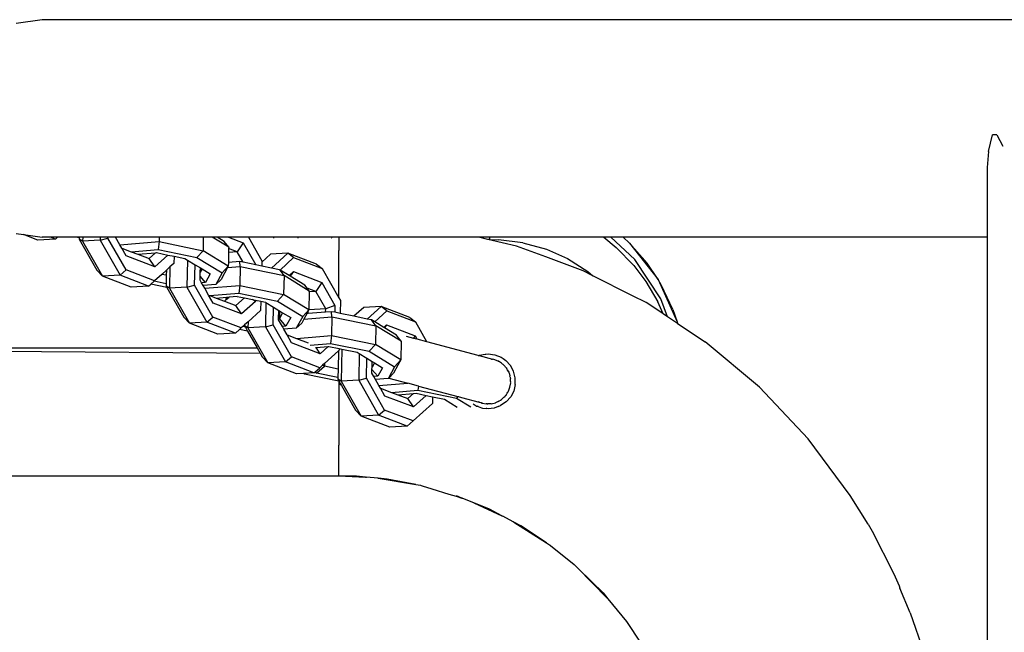
# Model space of a CAD drawing. Units: millimetres. Extents: x -4534 to 4839, y -3372 to 2583.
# Drawn here: x -179 to -27, y 1507 to 1602 of the extents above; entities that cross this region are included whole.
import ezdxf

# ---------------------------------------------------------------- set-up
doc = ezdxf.new("R2010")
doc.units = ezdxf.units.MM
doc.layers.add('Toestel 2D', color=7, linetype='Continuous', lineweight=20)
doc.layers.add('VP-EQ', color=7, linetype='Continuous', true_color=0x8a3492)

# ---------------------------------------------------------------- blocks, each defined once
blk = doc.blocks.new('wd0520')
at = {"layer": 'VP-EQ', "color": 0}
for p, q in [((2057.947, 89.92), (2057.54, 89.862)), ((2075.979, 89.92), (2057.947, 89.92)), ((2072.598, 87.878), (2072.657, 88.135)), ((2072.729, 88.135), (2072.657, 88.135)), ((2072.729, 88.135), (2072.818, 87.961)), ((2072.598, 87.878), (2072.578, 87.63)), ((2072.578, 87.63), (2072.578, 86.55)), ((2057.54, 86.607), (2057.654, 86.591)), ((2057.878, 86.505), (2057.654, 86.591)), ((2057.654, 86.591), (2057.947, 86.55)), ((2058.149, 86.521), (2057.878, 86.505)), ((2058.074, 86.55), (2057.947, 86.55)), ((2058.149, 86.521), (2058.074, 86.55)), ((2058.182, 86.55), (2058.074, 86.55)), ((2058.149, 86.521), (2058.182, 86.55)), ((2058.461, 86.55), (2058.182, 86.55)), ((2058.52, 86.551), (2058.461, 86.55)), ((2058.52, 86.538), (2058.461, 86.55)), ((2058.52, 86.538), (2058.519, 86.519)), ((2058.571, 86.489), (2058.519, 86.519)), ((2058.519, 86.519), (2058.792, 86.04)), ((2058.52, 86.551), (2058.52, 86.538)), ((2058.572, 86.551), (2058.52, 86.551)), ((2058.572, 86.551), (2058.571, 86.489)), ((2058.841, 86.505), (2058.571, 86.489)), ((2058.571, 86.489), (2058.88, 85.945)), ((2058.842, 86.552), (2058.572, 86.551)), ((2058.842, 86.552), (2058.841, 86.505)), ((2058.841, 86.505), (2058.961, 86.537)), ((2058.841, 86.505), (2059.151, 85.961)), ((2058.961, 86.552), (2058.842, 86.552)), ((2058.961, 86.537), (2058.961, 86.552)), ((2059.082, 86.55), (2058.961, 86.552)), ((2059.243, 86.042), (2058.961, 86.537)), ((2059.15, 86.431), (2059.082, 86.55)), ((2059.759, 86.55), (2059.082, 86.55)), ((2059.15, 86.431), (2059.757, 86.481)), ((2059.757, 86.481), (2059.742, 86.359)), ((2059.759, 86.55), (2059.757, 86.481)), ((2059.757, 86.481), (2060.436, 86.34)), ((2060.44, 86.55), (2059.759, 86.55)), ((2060.44, 86.55), (2060.436, 86.34)), ((2060.576, 86.55), (2060.44, 86.55)), ((2060.833, 86.393), (2060.576, 86.55)), ((2060.657, 86.55), (2060.576, 86.55)), ((2060.764, 86.484), (2060.657, 86.55)), ((2060.832, 86.55), (2060.657, 86.55)), ((2060.833, 86.393), (2060.764, 86.484)), ((2060.832, 86.55), (2061.059, 86.463)), ((2061.138, 86.55), (2060.832, 86.55)), ((2061.059, 86.463), (2060.966, 86.323)), ((2061.059, 86.463), (2061.254, 86.121)), ((2061.138, 86.55), (2061.346, 86.184)), ((2062.538, 86.55), (2061.138, 86.55)), ((2061.525, 86.539), (2061.528, 86.536)), ((2061.907, 86.536), (2061.91, 86.539)), ((2062.428, 86.536), (2062.425, 86.539)), ((2064.386, 86.55), (2062.538, 86.55)), ((2062.538, 86.55), (2062.538, 86.344)), ((2064.704, 86.55), (2064.386, 86.55)), ((2064.844, 86.516), (2064.704, 86.55)), ((2064.872, 86.55), (2064.704, 86.55)), ((2064.873, 86.514), (2064.844, 86.516)), ((2065.29, 86.409), (2064.844, 86.516)), ((2064.872, 86.55), (2064.873, 86.514)), ((2066.639, 86.55), (2064.872, 86.55)), ((2064.873, 86.514), (2065.009, 86.511)), ((2065.387, 86.465), (2065.009, 86.511)), ((2065.387, 86.465), (2065.752, 86.364)), ((2066.749, 86.55), (2066.639, 86.55)), ((2066.639, 86.55), (2066.835, 86.392)), ((2067.122, 86.206), (2066.749, 86.55)), ((2066.942, 86.55), (2066.749, 86.55)), ((2066.942, 86.55), (2067.04, 86.458)), ((2072.578, 86.55), (2066.942, 86.55)), ((2067.04, 86.458), (2067.31, 86.148)), ((2067.04, 86.458), (2067.481, 85.897)), ((2072.578, 86.55), (2072.578, 76.407)), ((2059.178, 86.382), (2059.15, 86.431)), ((2059.178, 86.382), (2059.325, 86.325)), ((2059.248, 86.259), (2059.178, 86.382)), ((2059.325, 86.325), (2059.742, 86.359)), ((2059.325, 86.325), (2059.425, 86.287)), ((2059.425, 86.287), (2059.702, 86.31)), ((2059.602, 86.219), (2059.702, 86.31)), ((2059.702, 86.31), (2059.716, 86.311)), ((2059.716, 86.311), (2059.893, 86.274)), ((2059.742, 86.359), (2060.34, 86.236)), ((2060.436, 86.34), (2060.34, 86.236)), ((2060.827, 86.102), (2060.436, 86.34)), ((2060.831, 86.315), (2060.828, 86.158)), ((2060.832, 86.374), (2060.831, 86.315)), ((2060.966, 86.323), (2060.831, 86.315)), ((2060.833, 86.393), (2060.832, 86.374)), ((2060.966, 86.323), (2060.832, 86.374)), ((2061.058, 86.161), (2060.966, 86.323)), ((2061.751, 86.303), (2061.48, 86.287)), ((2061.751, 86.303), (2061.495, 86.071)), ((2062.192, 86.134), (2061.751, 86.303)), ((2061.839, 86.233), (2061.751, 86.303)), ((2062.538, 85.613), (2062.538, 86.344)), ((2065.743, 86.244), (2065.29, 86.409)), ((2065.752, 86.364), (2066.08, 86.219)), ((2066.835, 86.392), (2067.104, 86.11)), ((2059.689, 86.09), (2059.248, 86.259)), ((2059.425, 86.287), (2059.602, 86.219)), ((2059.689, 86.09), (2059.602, 86.219)), ((2059.893, 86.274), (2059.689, 86.09)), ((2059.893, 86.274), (2059.987, 86.255)), ((2059.984, 86.145), (2059.922, 86.089)), ((2059.987, 86.255), (2059.984, 86.145)), ((2059.987, 86.255), (2060.153, 86.221)), ((2060.153, 86.221), (2060.195, 86.195)), ((2060.195, 86.195), (2060.185, 85.776)), ((2060.195, 86.195), (2060.312, 86.124)), ((2060.34, 86.236), (2060.731, 85.998)), ((2060.828, 86.158), (2060.827, 86.102)), ((2061.004, 86.173), (2060.828, 86.158)), ((2061.012, 86.094), (2061.004, 86.173)), ((2061.058, 86.161), (2061.004, 86.173)), ((2061.254, 86.121), (2061.058, 86.161)), ((2061.346, 86.165), (2061.344, 86.102)), ((2061.48, 86.287), (2061.346, 86.165)), ((2061.346, 86.184), (2061.346, 86.165)), ((2061.628, 86.041), (2061.839, 86.233)), ((2061.839, 86.233), (2062.281, 86.064)), ((2066.319, 86.03), (2065.743, 86.244)), ((2066.08, 86.219), (2066.394, 86.021)), ((2067.525, 85.596), (2067.122, 86.206)), ((2067.481, 85.897), (2067.31, 86.148)), ((2058.88, 85.945), (2058.792, 86.04)), ((2059.151, 85.961), (2059.243, 86.042)), ((2059.684, 85.873), (2059.243, 86.042)), ((2059.869, 86.041), (2059.796, 85.974)), ((2059.869, 86.041), (2059.867, 85.96)), ((2059.922, 86.089), (2059.869, 86.041)), ((2059.922, 86.089), (2059.915, 85.76)), ((2060.305, 85.808), (2060.312, 86.124)), ((2060.312, 86.124), (2060.394, 86.074)), ((2060.391, 85.945), (2060.392, 86.008)), ((2060.392, 86.008), (2060.394, 86.074)), ((2060.42, 86.058), (2060.392, 86.008)), ((2060.394, 86.074), (2060.42, 86.058)), ((2060.42, 86.058), (2060.544, 85.982)), ((2060.731, 85.998), (2060.632, 85.817)), ((2060.813, 86.078), (2060.714, 85.897)), ((2060.827, 86.102), (2060.731, 85.998)), ((2060.827, 86.102), (2060.813, 86.078)), ((2060.813, 86.078), (2061.012, 86.094)), ((2061.012, 86.094), (2061.006, 85.803)), ((2061.012, 86.094), (2061.69, 85.954)), ((2061.344, 86.102), (2061.254, 86.121)), ((2061.495, 86.071), (2061.344, 86.102)), ((2061.622, 86.045), (2061.495, 86.071)), ((2061.628, 86.041), (2061.622, 86.045)), ((2061.69, 85.954), (2061.628, 86.041)), ((2061.768, 85.956), (2061.628, 86.041)), ((2061.768, 85.956), (2061.834, 86.016)), ((2061.834, 86.016), (2061.786, 85.945)), ((2061.834, 86.016), (2062.276, 85.847)), ((2062.192, 86.134), (2062.281, 86.064)), ((2062.281, 86.064), (2062.538, 85.613)), ((2066.471, 85.953), (2066.319, 86.03)), ((2066.394, 86.021), (2066.471, 85.953)), ((2067.104, 86.11), (2067.29, 85.862)), ((2059.151, 85.961), (2058.88, 85.945)), ((2059.322, 85.776), (2058.88, 85.945)), ((2059.592, 85.792), (2059.151, 85.961)), ((2059.628, 85.823), (2059.678, 85.867)), ((2059.678, 85.867), (2059.684, 85.873)), ((2059.864, 85.828), (2059.678, 85.867)), ((2059.796, 85.974), (2059.684, 85.873)), ((2059.867, 85.96), (2059.796, 85.974)), ((2059.867, 85.96), (2059.864, 85.828)), ((2060.39, 85.885), (2060.391, 85.945)), ((2060.412, 85.845), (2060.39, 85.885)), ((2060.472, 85.85), (2060.391, 85.945)), ((2060.472, 85.85), (2060.412, 85.845)), ((2060.438, 85.801), (2060.412, 85.845)), ((2060.544, 85.982), (2060.472, 85.85)), ((2060.714, 85.897), (2060.632, 85.817)), ((2061.69, 85.954), (2061.684, 85.663)), ((2062.081, 85.716), (2061.69, 85.954)), ((2061.786, 85.945), (2061.768, 85.956)), ((2062.013, 85.807), (2061.786, 85.945)), ((2062.276, 85.847), (2062.182, 85.707)), ((2062.276, 85.847), (2062.478, 85.492)), ((2067.086, 85.642), (2066.471, 85.953)), ((2067.29, 85.862), (2067.476, 85.548)), ((2067.536, 85.803), (2067.481, 85.897)), ((2067.481, 85.897), (2067.779, 85.241)), ((2059.592, 85.792), (2059.322, 85.776)), ((2059.592, 85.792), (2059.628, 85.823)), ((2059.874, 85.772), (2059.628, 85.823)), ((2059.864, 85.828), (2059.863, 85.79)), ((2059.915, 85.76), (2059.863, 85.79)), ((2059.863, 85.79), (2059.874, 85.772)), ((2059.874, 85.772), (2060.136, 85.311)), ((2060.185, 85.776), (2059.915, 85.76)), ((2059.915, 85.76), (2060.224, 85.216)), ((2060.185, 85.776), (2060.305, 85.808)), ((2060.185, 85.776), (2060.495, 85.232)), ((2060.587, 85.313), (2060.305, 85.808)), ((2060.632, 85.817), (2060.438, 85.801)), ((2060.462, 85.758), (2060.438, 85.801)), ((2060.462, 85.758), (2061.006, 85.803)), ((2060.522, 85.653), (2060.462, 85.758)), ((2060.542, 85.645), (2060.991, 85.682)), ((2061.006, 85.803), (2060.991, 85.682)), ((2060.991, 85.682), (2061.589, 85.558)), ((2061.006, 85.803), (2061.684, 85.663)), ((2062.049, 85.758), (2062.013, 85.807)), ((2062.182, 85.707), (2062.049, 85.758)), ((2062.081, 85.716), (2062.049, 85.758)), ((2062.081, 85.701), (2062.074, 85.423)), ((2062.081, 85.716), (2062.081, 85.701)), ((2062.182, 85.707), (2062.081, 85.701)), ((2062.335, 85.439), (2062.182, 85.707)), ((2067.712, 85.43), (2067.536, 85.803)), ((2060.592, 85.53), (2060.522, 85.653)), ((2060.522, 85.653), (2060.542, 85.645)), ((2060.542, 85.645), (2060.641, 85.607)), ((2061.033, 85.361), (2060.592, 85.53)), ((2060.641, 85.607), (2060.797, 85.62)), ((2060.641, 85.607), (2060.768, 85.558)), ((2060.768, 85.558), (2060.796, 85.583)), ((2060.768, 85.558), (2060.946, 85.49)), ((2060.796, 85.583), (2060.838, 85.622)), ((2060.796, 85.583), (2060.797, 85.62)), ((2060.797, 85.62), (2060.838, 85.622)), ((2060.964, 85.633), (2060.838, 85.622)), ((2060.946, 85.49), (2061.078, 85.61)), ((2060.964, 85.633), (2061.078, 85.61)), ((2061.249, 85.556), (2061.033, 85.361)), ((2061.078, 85.61), (2061.2, 85.585)), ((2061.249, 85.556), (2061.2, 85.585)), ((2061.2, 85.585), (2061.249, 85.574)), ((2061.249, 85.574), (2061.249, 85.556)), ((2061.249, 85.574), (2061.332, 85.557)), ((2061.332, 85.557), (2061.328, 85.416)), ((2061.332, 85.557), (2061.402, 85.543)), ((2061.402, 85.543), (2061.41, 85.538)), ((2061.41, 85.538), (2061.402, 85.161)), ((2061.41, 85.538), (2061.528, 85.466)), ((2061.684, 85.663), (2061.589, 85.558)), ((2061.589, 85.558), (2061.979, 85.32)), ((2062.074, 85.423), (2061.684, 85.663)), ((2062.538, 85.613), (2062.563, 85.569)), ((2062.563, 85.569), (2062.558, 85.371)), ((2067.297, 85.536), (2067.086, 85.642)), ((2067.495, 85.409), (2067.297, 85.536)), ((2067.558, 85.363), (2067.476, 85.548)), ((2067.627, 85.318), (2067.525, 85.596)), ((2061.033, 85.361), (2060.946, 85.49)), ((2061.328, 85.416), (2061.133, 85.239)), ((2061.521, 85.193), (2061.528, 85.466)), ((2061.528, 85.466), (2061.609, 85.416)), ((2061.606, 85.29), (2061.609, 85.416)), ((2061.609, 85.416), (2061.622, 85.409)), ((2061.622, 85.409), (2061.619, 85.291)), ((2061.668, 85.38), (2061.619, 85.291)), ((2061.622, 85.409), (2061.668, 85.38)), ((2061.668, 85.38), (2061.793, 85.305)), ((2062.074, 85.423), (2061.979, 85.32)), ((2062.064, 85.405), (2062.042, 85.365)), ((2062.063, 85.367), (2062.064, 85.405)), ((2062.334, 85.389), (2062.063, 85.367)), ((2062.074, 85.423), (2062.064, 85.405)), ((2062.335, 85.439), (2062.074, 85.423)), ((2062.334, 85.389), (2062.335, 85.439)), ((2062.424, 85.396), (2062.334, 85.389)), ((2062.478, 85.492), (2062.335, 85.439)), ((2062.432, 85.317), (2062.424, 85.396)), ((2062.475, 85.386), (2062.424, 85.396)), ((2062.478, 85.492), (2062.475, 85.386)), ((2062.558, 85.369), (2062.475, 85.386)), ((2062.564, 85.376), (2062.558, 85.371)), ((2062.924, 85.461), (2062.773, 85.324)), ((2063.195, 85.478), (2062.924, 85.461)), ((2063.195, 85.478), (2062.979, 85.282)), ((2063.095, 85.237), (2063.283, 85.408)), ((2063.636, 85.308), (2063.195, 85.478)), ((2063.283, 85.408), (2063.195, 85.478)), ((2063.283, 85.408), (2063.725, 85.239)), ((2067.558, 85.363), (2067.495, 85.409)), ((2067.712, 85.43), (2067.779, 85.241)), ((2060.224, 85.216), (2060.136, 85.311)), ((2060.495, 85.232), (2060.224, 85.216)), ((2060.495, 85.232), (2060.587, 85.313)), ((2060.936, 85.063), (2060.495, 85.232)), ((2061.028, 85.144), (2060.587, 85.313)), ((2061.133, 85.239), (2061.08, 85.191)), ((2061.133, 85.239), (2061.131, 85.145)), ((2061.619, 85.291), (2061.606, 85.29)), ((2061.606, 85.27), (2061.606, 85.29)), ((2061.664, 85.168), (2061.606, 85.27)), ((2061.72, 85.173), (2061.619, 85.291)), ((2061.793, 85.305), (2061.72, 85.173)), ((2061.979, 85.32), (2061.88, 85.139)), ((2061.997, 85.282), (2061.963, 85.22)), ((2062.042, 85.365), (2061.997, 85.282)), ((2061.997, 85.282), (2062.432, 85.317)), ((2062.063, 85.367), (2062.042, 85.365)), ((2062.432, 85.317), (2062.426, 85.027)), ((2062.432, 85.317), (2063.111, 85.177)), ((2062.558, 85.371), (2062.558, 85.369)), ((2062.773, 85.324), (2062.558, 85.369)), ((2062.979, 85.282), (2062.773, 85.324)), ((2063.042, 85.269), (2062.979, 85.282)), ((2063.111, 85.177), (2063.042, 85.269)), ((2063.095, 85.237), (2063.042, 85.269)), ((2063.235, 85.151), (2063.095, 85.237)), ((2063.636, 85.308), (2063.725, 85.239)), ((2063.725, 85.239), (2063.898, 84.934)), ((2067.627, 85.318), (2067.558, 85.363)), ((2067.784, 85.214), (2067.627, 85.318)), ((2067.779, 85.241), (2067.784, 85.214)), ((2060.665, 85.047), (2060.224, 85.216)), ((2060.936, 85.063), (2061.001, 85.12)), ((2061.001, 85.12), (2061.028, 85.144)), ((2061.126, 85.094), (2061.001, 85.12)), ((2061.05, 85.164), (2061.028, 85.144)), ((2061.08, 85.191), (2061.05, 85.164)), ((2061.091, 85.155), (2061.05, 85.164)), ((2061.08, 85.191), (2061.08, 85.175)), ((2061.131, 85.145), (2061.08, 85.175)), ((2061.08, 85.175), (2061.091, 85.155)), ((2061.091, 85.155), (2061.126, 85.094)), ((2061.126, 85.094), (2061.217, 84.935)), ((2061.402, 85.161), (2061.131, 85.145)), ((2061.131, 85.145), (2061.441, 84.601)), ((2061.402, 85.161), (2061.521, 85.193)), ((2061.402, 85.161), (2061.711, 84.617)), ((2061.803, 84.698), (2061.521, 85.193)), ((2061.72, 85.173), (2061.664, 85.168)), ((2061.689, 85.124), (2061.664, 85.168)), ((2061.88, 85.139), (2061.689, 85.124)), ((2061.738, 85.037), (2061.689, 85.124)), ((2061.963, 85.22), (2061.88, 85.139)), ((2063.111, 85.177), (2063.105, 84.886)), ((2063.502, 84.939), (2063.111, 85.177)), ((2063.235, 85.151), (2063.278, 85.191)), ((2063.247, 85.144), (2063.235, 85.151)), ((2063.278, 85.191), (2063.247, 85.144)), ((2063.433, 85.03), (2063.247, 85.144)), ((2063.278, 85.191), (2063.72, 85.022)), ((2067.784, 85.214), (2068.212, 84.931)), ((2060.936, 85.063), (2060.665, 85.047)), ((2061.217, 84.935), (2061.273, 84.835)), ((2061.738, 85.037), (2061.883, 84.982)), ((2061.808, 84.915), (2061.738, 85.037)), ((2061.883, 84.982), (2062.426, 85.027)), ((2061.883, 84.982), (2062.064, 84.912)), ((2062.426, 85.027), (2062.411, 84.905)), ((2062.426, 85.027), (2063.105, 84.886)), ((2063.462, 84.992), (2063.433, 85.03)), ((2063.502, 84.939), (2063.462, 84.992)), ((2063.502, 84.939), (2063.496, 84.648)), ((2063.583, 85.019), (2063.697, 84.988)), ((2063.72, 85.022), (2063.697, 84.988)), ((2063.697, 84.988), (2063.746, 84.975)), ((2063.72, 85.022), (2063.746, 84.975)), ((2063.746, 84.975), (2063.898, 84.934)), ((2063.898, 84.934), (2064.692, 84.722)), ((2069.051, 84.226), (2068.212, 84.931)), ((2052.265, 84.827), (2061.321, 84.752)), ((2052.269, 84.835), (2061.273, 84.835)), ((2061.273, 84.835), (2061.321, 84.752)), ((2062.25, 84.745), (2061.808, 84.915)), ((2062.095, 84.879), (2062.411, 84.905)), ((2062.177, 84.84), (2062.185, 84.841)), ((2062.185, 84.841), (2062.371, 84.856)), ((2062.25, 84.745), (2062.185, 84.841)), ((2062.371, 84.856), (2062.25, 84.745)), ((2062.534, 84.791), (2062.315, 84.592)), ((2062.371, 84.856), (2062.385, 84.857)), ((2062.385, 84.857), (2062.545, 84.824)), ((2062.411, 84.905), (2063.009, 84.782)), ((2062.534, 84.791), (2062.527, 84.507)), ((2062.545, 84.801), (2062.534, 84.791)), ((2062.545, 84.824), (2062.545, 84.801)), ((2062.545, 84.824), (2062.587, 84.815)), ((2062.587, 84.815), (2062.575, 84.319)), ((2062.587, 84.815), (2062.822, 84.767)), ((2062.822, 84.767), (2062.855, 84.746)), ((2063.105, 84.886), (2063.009, 84.782)), ((2063.009, 84.782), (2063.4, 84.544)), ((2063.496, 84.648), (2063.105, 84.886)), ((2061.321, 84.752), (2061.353, 84.696)), ((2061.441, 84.601), (2061.353, 84.696)), ((2061.711, 84.617), (2061.441, 84.601)), ((2061.711, 84.617), (2061.803, 84.698)), ((2062.152, 84.448), (2061.711, 84.617)), ((2062.244, 84.528), (2061.803, 84.698)), ((2062.855, 84.746), (2062.846, 84.336)), ((2062.855, 84.746), (2062.972, 84.675)), ((2062.965, 84.367), (2062.972, 84.675)), ((2062.972, 84.675), (2063.054, 84.625)), ((2063.052, 84.537), (2063.054, 84.625)), ((2063.054, 84.625), (2063.089, 84.604)), ((2063.496, 84.648), (2063.4, 84.544)), ((2063.496, 84.648), (2063.45, 84.565)), ((2064.692, 84.722), (2064.706, 84.716)), ((2064.699, 84.713), (2064.706, 84.716)), ((2064.701, 84.712), (2064.712, 84.716)), ((2064.706, 84.716), (2064.709, 84.718)), ((2064.716, 84.721), (2064.709, 84.718)), ((2064.709, 84.718), (2064.712, 84.716)), ((2064.716, 84.721), (2064.712, 84.716)), ((2064.712, 84.716), (2064.919, 84.661)), ((2064.716, 84.721), (2064.804, 84.74)), ((2064.804, 84.74), (2064.812, 84.738)), ((2064.812, 84.738), (2064.849, 84.742)), ((2064.849, 84.742), (2064.953, 84.729)), ((2064.901, 84.66), (2064.895, 84.663)), ((2064.901, 84.66), (2064.919, 84.661)), ((2064.94, 84.655), (2064.919, 84.661)), ((2065.004, 84.631), (2064.94, 84.655)), ((2064.953, 84.729), (2065.051, 84.692)), ((2065.01, 84.628), (2065.004, 84.631)), ((2065.004, 84.631), (2065.007, 84.629)), ((2065.007, 84.629), (2065.01, 84.628)), ((2065.024, 84.619), (2065.01, 84.628)), ((2065.058, 84.596), (2065.024, 84.619)), ((2065.051, 84.692), (2065.082, 84.67)), ((2065.082, 84.67), (2065.125, 84.641)), ((2065.195, 84.564), (2065.125, 84.641)), ((2061.882, 84.432), (2061.441, 84.601)), ((2062.152, 84.448), (2062.167, 84.46)), ((2062.167, 84.46), (2062.244, 84.528)), ((2062.192, 84.445), (2062.167, 84.46)), ((2062.192, 84.445), (2062.314, 84.551)), ((2062.288, 84.568), (2062.244, 84.528)), ((2062.315, 84.592), (2062.288, 84.568)), ((2062.314, 84.551), (2062.288, 84.568)), ((2062.315, 84.592), (2062.314, 84.551)), ((2062.527, 84.507), (2062.314, 84.551)), ((2062.527, 84.507), (2062.524, 84.376)), ((2063.05, 84.444), (2063.051, 84.501)), ((2063.051, 84.501), (2063.052, 84.537)), ((2063.141, 84.396), (2063.051, 84.501)), ((2063.089, 84.604), (2063.052, 84.537)), ((2063.089, 84.604), (2063.213, 84.528)), ((2063.213, 84.528), (2063.141, 84.396)), ((2063.4, 84.544), (2063.306, 84.368)), ((2063.45, 84.565), (2063.383, 84.443)), ((2063.45, 84.565), (2063.456, 84.565)), ((2065.062, 84.595), (2065.058, 84.596)), ((2065.069, 84.588), (2065.062, 84.595)), ((2065.069, 84.588), (2065.076, 84.584)), ((2065.076, 84.584), (2065.089, 84.57)), ((2065.113, 84.548), (2065.089, 84.57)), ((2065.121, 84.535), (2065.113, 84.548)), ((2065.121, 84.535), (2065.13, 84.527)), ((2065.13, 84.527), (2065.139, 84.512)), ((2065.152, 84.492), (2065.139, 84.512)), ((2065.149, 84.493), (2065.161, 84.472)), ((2065.161, 84.472), (2065.152, 84.492)), ((2065.161, 84.472), (2065.17, 84.458)), ((2065.245, 84.472), (2065.195, 84.564)), ((2065.271, 84.371), (2065.245, 84.472)), ((2061.991, 84.438), (2061.882, 84.432)), ((2062.152, 84.448), (2061.991, 84.438)), ((2062.005, 84.429), (2061.991, 84.438)), ((2062.538, 84.319), (2062.005, 84.429)), ((2062.524, 84.376), (2062.192, 84.445)), ((2062.524, 84.376), (2062.524, 84.35)), ((2062.575, 84.319), (2062.524, 84.35)), ((2062.524, 84.35), (2062.541, 84.319)), ((2062.541, 84.319), (2062.538, 84.319)), ((2062.538, 84.319), (2062.538, 83.326)), ((2062.541, 84.319), (2062.554, 84.289)), ((2062.846, 84.336), (2062.575, 84.319)), ((2062.575, 84.319), (2062.885, 83.776)), ((2062.846, 84.336), (2062.965, 84.367)), ((2062.846, 84.336), (2063.155, 83.792)), ((2063.247, 83.872), (2062.965, 84.367)), ((2063.08, 84.391), (2063.05, 84.444)), ((2063.141, 84.396), (2063.08, 84.391)), ((2063.105, 84.347), (2063.08, 84.391)), ((2063.301, 84.363), (2063.105, 84.347)), ((2063.16, 84.25), (2063.105, 84.347)), ((2063.306, 84.368), (2063.301, 84.363)), ((2063.306, 84.368), (2063.31, 84.367)), ((2063.383, 84.443), (2063.31, 84.367)), ((2063.31, 84.367), (2063.609, 84.287)), ((2065.17, 84.458), (2065.174, 84.445)), ((2065.174, 84.445), (2065.181, 84.43)), ((2065.181, 84.43), (2065.187, 84.402)), ((2065.193, 84.383), (2065.187, 84.402)), ((2065.193, 84.383), (2065.196, 84.363)), ((2065.198, 84.317), (2065.196, 84.363)), ((2065.199, 84.305), (2065.198, 84.317)), ((2065.271, 84.276), (2065.271, 84.371)), ((2062.58, 84.25), (2062.548, 84.274)), ((2062.562, 84.283), (2062.552, 84.285)), ((2062.554, 84.289), (2062.562, 84.283)), ((2062.565, 84.277), (2062.562, 84.283)), ((2062.563, 84.28), (2062.562, 84.283)), ((2062.565, 84.277), (2062.58, 84.25)), ((2062.58, 84.25), (2062.797, 83.87)), ((2063.16, 84.25), (2063.609, 84.287)), ((2063.182, 84.212), (2063.16, 84.25)), ((2063.252, 84.089), (2063.182, 84.212)), ((2063.182, 84.212), (2063.353, 84.146)), ((2063.353, 84.146), (2063.762, 84.18)), ((2063.77, 84.244), (2063.609, 84.287)), ((2063.77, 84.244), (2063.762, 84.18)), ((2063.762, 84.18), (2064.36, 84.056)), ((2063.77, 84.244), (2064.382, 84.08)), ((2065.159, 84.155), (2065.163, 84.162)), ((2065.163, 84.162), (2065.187, 84.227)), ((2065.187, 84.227), (2065.199, 84.294)), ((2065.199, 84.305), (2065.198, 84.3)), ((2065.198, 84.3), (2065.199, 84.294)), ((2065.247, 84.167), (2065.199, 84.075)), ((2065.271, 84.266), (2065.247, 84.167)), ((2065.271, 84.266), (2065.271, 84.276)), ((2069.803, 83.428), (2069.051, 84.226)), ((2063.693, 83.92), (2063.252, 84.089)), ((2063.353, 84.146), (2063.453, 84.108)), ((2063.453, 84.108), (2063.693, 84.128)), ((2063.453, 84.108), (2063.606, 84.049)), ((2063.606, 84.049), (2063.693, 84.128)), ((2063.693, 83.92), (2063.606, 84.049)), ((2063.693, 84.128), (2063.736, 84.131)), ((2063.891, 84.099), (2063.693, 83.92)), ((2063.736, 84.131), (2063.891, 84.099)), ((2063.891, 84.099), (2063.991, 84.079)), ((2063.991, 84.079), (2063.989, 83.975)), ((2063.991, 84.079), (2064.173, 84.041)), ((2064.173, 84.041), (2064.373, 83.919)), ((2064.382, 84.08), (2064.36, 84.056)), ((2064.36, 84.056), (2064.584, 83.92)), ((2064.382, 84.08), (2064.385, 84.083)), ((2064.387, 84.086), (2064.385, 84.083)), ((2064.385, 84.083), (2064.439, 84.065)), ((2064.439, 84.065), (2064.712, 83.992)), ((2064.695, 84.003), (2064.716, 83.995)), ((2064.967, 83.988), (2065.022, 84.015)), ((2064.967, 83.988), (2065.024, 84.014)), ((2065.034, 84.021), (2065.024, 84.014)), ((2065.034, 84.021), (2065.042, 84.025)), ((2065.042, 84.025), (2065.056, 84.036)), ((2065.056, 84.036), (2065.08, 84.054)), ((2065.077, 84.055), (2065.095, 84.07)), ((2065.095, 84.07), (2065.08, 84.054)), ((2065.095, 84.07), (2065.107, 84.08)), ((2065.107, 84.08), (2065.114, 84.09)), ((2065.114, 84.09), (2065.125, 84.105)), ((2065.114, 84.09), (2065.127, 84.104)), ((2065.127, 84.104), (2065.146, 84.134)), ((2065.199, 84.075), (2065.129, 83.997)), ((2065.146, 84.134), (2065.156, 84.148)), ((2065.156, 84.148), (2065.159, 84.155)), ((2062.885, 83.776), (2062.797, 83.87)), ((2063.155, 83.792), (2063.247, 83.872)), ((2063.688, 83.703), (2063.247, 83.872)), ((2063.989, 83.975), (2063.688, 83.703)), ((2064.617, 83.965), (2064.619, 83.964)), ((2064.666, 83.934), (2064.619, 83.964)), ((2064.666, 83.934), (2064.683, 83.93)), ((2064.706, 83.92), (2064.683, 83.93)), ((2064.706, 83.92), (2064.763, 83.901)), ((2064.712, 83.992), (2064.716, 83.995)), ((2064.716, 83.995), (2064.735, 83.988)), ((2064.735, 83.988), (2064.74, 83.984)), ((2064.735, 83.988), (2064.741, 83.987)), ((2064.74, 83.984), (2064.747, 83.984)), ((2064.747, 83.984), (2064.741, 83.987)), ((2064.747, 83.984), (2064.753, 83.981)), ((2064.753, 83.981), (2064.759, 83.979)), ((2064.763, 83.978), (2064.759, 83.979)), ((2064.763, 83.978), (2064.822, 83.968)), ((2064.763, 83.901), (2064.822, 83.895)), ((2064.826, 83.968), (2064.822, 83.968)), ((2064.831, 83.894), (2064.822, 83.895)), ((2064.837, 83.968), (2064.826, 83.968)), ((2064.849, 83.892), (2064.831, 83.894)), ((2064.837, 83.968), (2064.848, 83.97)), ((2064.885, 83.969), (2064.848, 83.97)), ((2064.942, 83.902), (2064.849, 83.892)), ((2064.895, 83.97), (2064.885, 83.969)), ((2064.895, 83.97), (2064.962, 83.986)), ((2065.005, 83.925), (2064.942, 83.902)), ((2064.962, 83.986), (2064.967, 83.988)), ((2065.005, 83.925), (2065.044, 83.94)), ((2065.129, 83.997), (2065.044, 83.94)), ((2063.155, 83.792), (2062.885, 83.776)), ((2063.326, 83.606), (2062.885, 83.776)), ((2063.596, 83.622), (2063.155, 83.792)), ((2063.596, 83.622), (2063.688, 83.703)), ((2063.596, 83.622), (2063.326, 83.606)), ((2070.458, 82.548), (2069.803, 83.428)), ((2062.538, 82.93), (2062.538, 83.326)), ((2054.808, 82.853), (2057.929, 82.853)), ((2057.929, 82.853), (2058.055, 82.853)), ((2058.055, 82.853), (2058.585, 82.853)), ((2058.585, 82.853), (2058.712, 82.853)), ((2058.712, 82.853), (2059.202, 82.853)), ((2059.202, 82.853), (2059.327, 82.853)), ((2059.331, 82.853), (2062.168, 82.853)), ((2062.168, 82.853), (2062.538, 82.853)), ((2062.538, 82.853), (2062.538, 82.93)), ((2062.814, 82.846), (2062.538, 82.853)), ((2062.538, 82.853), (2062.953, 82.832)), ((2062.953, 82.832), (2062.814, 82.846)), ((2062.953, 82.832), (2062.967, 82.832)), ((2063.141, 82.815), (2062.967, 82.832)), ((2063.141, 82.815), (2063.149, 82.814)), ((2063.288, 82.802), (2063.149, 82.814)), ((2063.149, 82.814), (2063.73, 82.718)), ((2063.73, 82.718), (2063.288, 82.802)), ((2063.73, 82.718), (2063.803, 82.706)), ((2063.803, 82.706), (2063.811, 82.703)), ((2063.811, 82.703), (2063.829, 82.7)), ((2063.829, 82.7), (2063.976, 82.652)), ((2063.979, 82.653), (2063.976, 82.652)), ((2063.979, 82.653), (2064.244, 82.57)), ((2064.244, 82.57), (2064.356, 82.536)), ((2064.356, 82.536), (2064.443, 82.509)), ((2064.443, 82.509), (2064.358, 82.544)), ((2064.443, 82.509), (2064.45, 82.507)), ((2064.615, 82.44), (2064.45, 82.507)), ((2070.732, 82.105), (2070.458, 82.548)), ((2064.627, 82.434), (2064.615, 82.44)), ((2064.869, 82.336), (2064.627, 82.434)), ((2064.627, 82.434), (2065.064, 82.232)), ((2065.064, 82.232), (2064.869, 82.336)), ((2065.064, 82.232), (2065.076, 82.227)), ((2065.238, 82.141), (2065.076, 82.227)), ((2065.244, 82.138), (2065.238, 82.141)), ((2065.244, 82.138), (2065.249, 82.135)), ((2065.357, 82.079), (2065.249, 82.135)), ((2065.249, 82.135), (2065.753, 81.815)), ((2065.753, 81.815), (2065.357, 82.079)), ((2070.732, 82.105), (2070.795, 81.995)), ((2070.795, 81.995), (2071.134, 81.332)), ((2065.753, 81.815), (2065.802, 81.783)), ((2065.802, 81.783), (2065.812, 81.775)), ((2065.816, 81.774), (2065.812, 81.775)), ((2065.816, 81.774), (2066.182, 81.478)), ((2066.24, 81.421), (2066.182, 81.478)), ((2066.456, 81.209), (2066.24, 81.421)), ((2066.455, 81.201), (2066.24, 81.421)), ((2071.134, 81.332), (2071.212, 81.148)), ((2066.703, 80.949), (2066.455, 81.201)), ((2066.629, 81.04), (2066.456, 81.209)), ((2071.212, 81.148), (2071.227, 81.11)), ((2071.387, 80.732), (2071.227, 81.11)), ((2066.629, 81.04), (2066.703, 80.949)), ((2066.703, 80.949), (2066.991, 80.597)), ((2071.387, 80.732), (2071.596, 80.122)), ((2066.991, 80.597), (2067.215, 80.259))]:
    blk.add_line(p, q, dxfattribs=at)
blk = doc.blocks.new('WD0520 2D_')
at = {"layer": 'VP-EQ', "color": 0}
blk.add_blockref('wd0520', (0, 0), dxfattribs=at)
blk = doc.blocks.new('VPL-03-WD0520')
at = {"layer": 'Toestel 2D', "xscale": 10, "yscale": 10, "zscale": 10}
blk.add_blockref('WD0520 2D_', (-20755.09, 703.15), dxfattribs=at)

msp = doc.modelspace()

# ---------------------------------------------------------------- block references
msp.add_blockref('VPL-03-WD0520', (0, 0))

doc.saveas('drawing.dxf')
